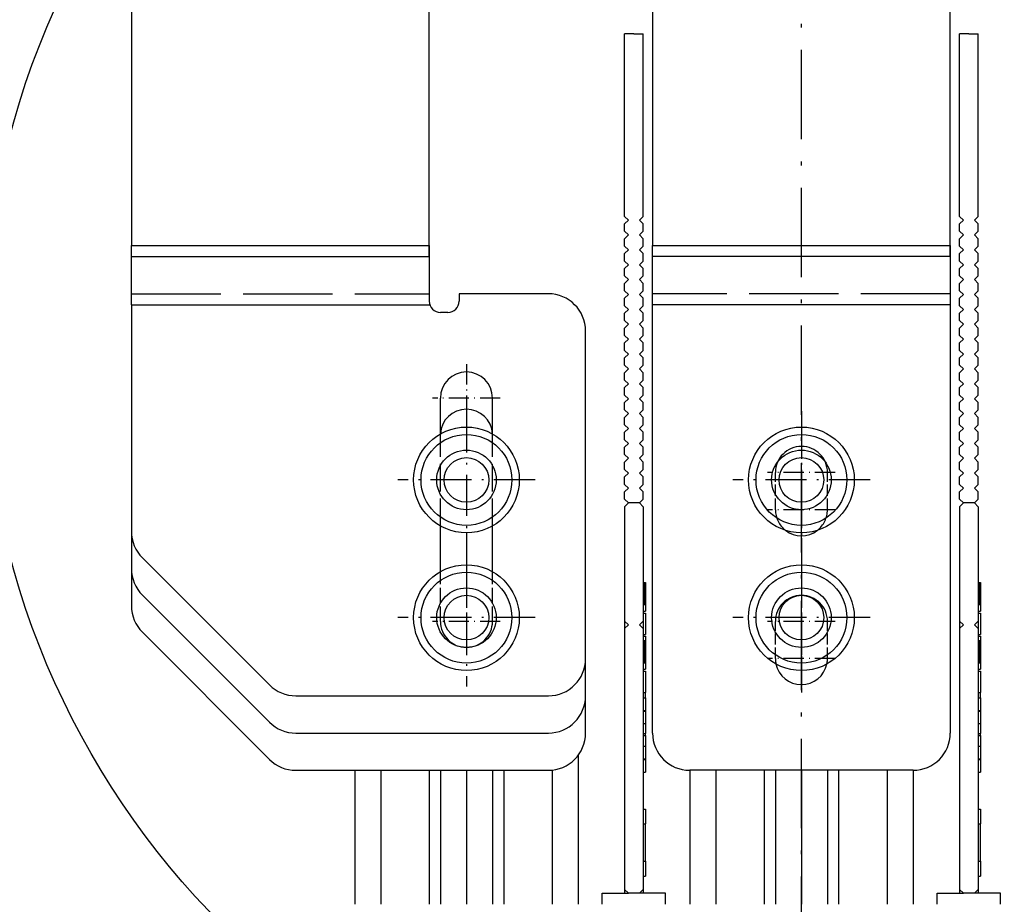
# Model space of a CAD drawing. Extents: x -911 to 783, y -1013 to 733.
# Drawn here: x -257 to -124, y 43 to 162 of the extents above; entities that cross this region are included whole.
import ezdxf
from ezdxf.enums import TextEntityAlignment as Align

# ---------------------------------------------------------------- set-up
doc = ezdxf.new("R2010")
doc.units = 0
doc.linetypes.add('DASHDOT', pattern=[18.5, 12, -3, 0.5, -3])
doc.linetypes.add('DASHED', pattern=[15, 12, -3])
doc.layers.get('0').update_dxf_attribs({"linetype": 'CONTINUOUS'})
doc.styles.get("Standard").update_dxf_attribs({"font": 'isocp.shx'})
doc.dimstyles.get("Standard").update_dxf_attribs({"dimtxt": 2.5, "dimasz": 2.5, "dimexe": 1.25, "dimexo": 0.625, "dimtad": 1, "dimcen": 2.5, "dimazin": 3, "dimtfac": 1, "dimtmove": 0, "dimatfit": 3})

# ---------------------------------------------------------------- blocks, each defined once
blk = doc.blocks.new('*D68')
at = {"color": 7}
for p, q in [((-125.328554, 185.279938), (-403.317792, 185.279938)), ((-401.317792, 30.779938), (-401.317792, 185.279938))]:
    blk.add_line(p, q, dxfattribs=at)
at = {"color": 7, "ltscale": 0.07407}
blk.add_line((-400.354993, 30.779938), (-403.317792, 30.779938), dxfattribs=at)
at = {"color": 7}
for points in [[(-400.800153, 183.348084), (-401.317792, 185.279938), (-401.835432, 183.348084)], [(-401.835432, 32.711789), (-401.317792, 30.779938), (-400.800153, 32.711789)]]:
    blk.add_lwpolyline(points, dxfattribs=at)
blk.add_text('154.5', height=2.5, rotation=90.000003, dxfattribs=at).set_placement((-403.317792, 101.608467), (-403.317792, 114.451409), align=Align.FIT)
blk = doc.blocks.new('BLOCK516')
at = {"color": 7}
blk.add_circle((0, 100), 110, dxfattribs=at)
blk = doc.blocks.new('BLOCK578')
at = {"color": 7, "linetype": 'DASHDOT', "ltscale": 0.2275}
for p, q in [((-45, 97.550003), (-45, 88.449997)), ((-40.450001, 93), (-49.549999, 93))]:
    blk.add_line(p, q, dxfattribs=at)
blk = doc.blocks.new('BLOCK580')
at = {"color": 7, "linetype": 'DASHDOT', "ltscale": 0.2275}
for p, q in [((0, 67.550003), (0, 58.450001)), ((4.55, 63), (-4.55, 63))]:
    blk.add_line(p, q, dxfattribs=at)
blk = doc.blocks.new('BLOCK642')
at = {"color": 7, "linetype": 'DASHDOT', "ltscale": 0.2275}
for p, q in [((-45, 67.550003), (-45, 58.450001)), ((-40.450001, 63), (-49.549999, 63))]:
    blk.add_line(p, q, dxfattribs=at)
blk = doc.blocks.new('BLOCK644')
at = {"color": 7, "linetype": 'DASHDOT', "ltscale": 0.2275}
for p, q in [((0, 62.549999), (0, 53.450001)), ((4.55, 58), (-4.55, 58))]:
    blk.add_line(p, q, dxfattribs=at)
blk = doc.blocks.new('BLOCK645')
at = {"color": 7, "linetype": 'DASHDOT', "ltscale": 0.2275}
for p, q in [((0, 82.550003), (0, 73.449997)), ((4.55, 78), (-4.55, 78))]:
    blk.add_line(p, q, dxfattribs=at)
blk = doc.blocks.new('BLOCK646')
at = {"color": 7, "linetype": 'DASHDOT', "ltscale": 0.2275}
for p, q in [((0, 87.550003), (0, 78.449997)), ((4.55, 83), (-4.55, 83))]:
    blk.add_line(p, q, dxfattribs=at)
blk = doc.blocks.new('BLOCK656')
at = {"color": 7, "linetype": 'DASHDOT', "ltscale": 0.4615}
for p, q in [((-45, 91.230263), (-45, 72.770264)), ((-35.77, 82.000259), (-54.23, 82.000259))]:
    blk.add_line(p, q, dxfattribs=at)
blk = doc.blocks.new('BLOCK657')
at = {"color": 7, "linetype": 'DASHDOT', "ltscale": 0.4615}
for p, q in [((0, 91.230263), (0, 72.770264)), ((9.23, 82.000259), (-9.23, 82.000259))]:
    blk.add_line(p, q, dxfattribs=at)
blk = doc.blocks.new('BLOCK660')
at = {"color": 7, "linetype": 'DASHDOT', "ltscale": 0.4615}
for p, q in [((0, 72.730263), (0, 54.27026)), ((9.23, 63.500259), (-9.23, 63.500259))]:
    blk.add_line(p, q, dxfattribs=at)
blk = doc.blocks.new('BLOCK661')
at = {"color": 7, "linetype": 'DASHDOT', "ltscale": 0.4615}
for p, q in [((-45, 72.730263), (-45, 54.27026)), ((-35.77, 63.500259), (-54.23, 63.500259))]:
    blk.add_line(p, q, dxfattribs=at)
blk = doc.blocks.new('BLOCK664')
at = {"color": 7}
for p, q in [((-90, 151.5), (-90, 113.5)), ((-50, 112), (-50, 151.5)), ((-50, 113.5), (-50, 151.5)), ((-20, 151.5), (-20, 113.5)), ((20, 113.5), (20, 151.5)), ((20, 112), (20, 151.5)), ((-23.75, 117.4), (-23.75, 141.9)), ((-21.25, 117.4), (-21.25, 141.9)), ((21.25, 117.4), (21.25, 141.9)), ((23.75, 117.4), (23.75, 141.9)), ((-90, 113.5), (-50, 113.5)), ((-20, 113.5), (20, 113.5)), ((-90, 112), (-50, 112)), ((20, 112), (-20, 112)), ((-90, 105.5), (-90, 75.07)), ((-90, 105.5), (-49.91, 105.5)), ((-20, 48), (-20, 105.5)), ((20, 105.5), (-20, 105.5)), ((20, 105.5), (20, 48)), ((-29, 58), (-29, 102)), ((20, 100.5), (20, 48)), ((-29, 53), (-29, 97)), ((-71.46, 54.46), (-88.54, 71.54)), ((-71.46, 49.46), (-88.54, 66.54)), ((-71.46, 44.46), (-88.54, 61.54)), ((-23.75, 62.03), (-23.75, 27.01)), ((-21.25, 62.03), (-21.25, 27.01)), ((21.25, 62.03), (21.25, 27.01)), ((23.75, 62.03), (23.75, 27.01)), ((-67.93, 53), (-34, 53)), ((-67.93, 48), (-34, 48)), ((-67.93, 43), (-34, 43)), ((15, 43), (-15, 43)), ((15, 43), (-15, 43))]:
    blk.add_line(p, q, dxfattribs=at)
at = {"color": 7, "ltscale": 0.03125}
for p, q in [((-22.5, 141.9), (-23.75, 141.9)), ((-22.5, 141.9), (-21.25, 141.9)), ((22.5, 141.9), (21.25, 141.9)), ((22.5, 141.9), (23.75, 141.9))]:
    blk.add_line(p, q, dxfattribs=at)
at = {"color": 7, "ltscale": 0.017678}
for p, q in [((-23.25, 116.9), (-23.75, 117.4)), ((-23.25, 116.9), (-23.75, 116.4)), ((-21.75, 116.9), (-21.25, 117.4)), ((-21.75, 116.9), (-21.25, 116.4)), ((21.75, 116.9), (21.25, 117.4)), ((21.75, 116.9), (21.25, 116.4)), ((23.25, 116.9), (23.75, 117.4)), ((23.25, 116.9), (23.75, 116.4)), ((-23.25, 114.9), (-23.75, 115.4)), ((-21.75, 114.9), (-21.25, 115.4)), ((21.75, 114.9), (21.25, 115.4)), ((23.25, 114.9), (23.75, 115.4)), ((-23.25, 114.9), (-23.75, 114.4)), ((-21.75, 114.9), (-21.25, 114.4)), ((21.75, 114.9), (21.25, 114.4)), ((23.25, 114.9), (23.75, 114.4)), ((-23.25, 112.9), (-23.75, 113.4)), ((-23.25, 112.9), (-23.75, 112.4)), ((-21.75, 112.9), (-21.25, 113.4)), ((-21.75, 112.9), (-21.25, 112.4)), ((21.75, 112.9), (21.25, 113.4)), ((21.75, 112.9), (21.25, 112.4)), ((23.25, 112.9), (23.75, 113.4)), ((23.25, 112.9), (23.75, 112.4)), ((-23.25, 110.9), (-23.75, 111.4)), ((-21.75, 110.9), (-21.25, 111.4)), ((21.75, 110.9), (21.25, 111.4)), ((23.25, 110.9), (23.75, 111.4)), ((-23.25, 110.9), (-23.75, 110.4)), ((-21.75, 110.9), (-21.25, 110.4)), ((21.75, 110.9), (21.25, 110.4)), ((23.25, 110.9), (23.75, 110.4)), ((-23.25, 108.9), (-23.75, 109.4)), ((-23.25, 108.9), (-23.75, 108.4)), ((-21.75, 108.9), (-21.25, 109.4)), ((-21.75, 108.9), (-21.25, 108.4)), ((21.75, 108.9), (21.25, 109.4)), ((21.75, 108.9), (21.25, 108.4)), ((23.25, 108.9), (23.75, 109.4)), ((23.25, 108.9), (23.75, 108.4)), ((-23.25, 106.9), (-23.75, 107.4)), ((-21.75, 106.9), (-21.25, 107.4)), ((21.75, 106.9), (21.25, 107.4)), ((23.25, 106.9), (23.75, 107.4)), ((-23.25, 106.9), (-23.75, 106.4)), ((-21.75, 106.9), (-21.25, 106.4)), ((21.75, 106.9), (21.25, 106.4)), ((23.25, 106.9), (23.75, 106.4)), ((-23.25, 104.9), (-23.75, 105.4)), ((-23.25, 104.9), (-23.75, 104.4)), ((-21.75, 104.9), (-21.25, 105.4)), ((-21.75, 104.9), (-21.25, 104.4)), ((21.75, 104.9), (21.25, 105.4)), ((21.75, 104.9), (21.25, 104.4)), ((23.25, 104.9), (23.75, 105.4)), ((23.25, 104.9), (23.75, 104.4)), ((-23.25, 102.9), (-23.75, 103.4)), ((-21.75, 102.9), (-21.25, 103.4)), ((21.75, 102.9), (21.25, 103.4)), ((23.25, 102.9), (23.75, 103.4)), ((-23.25, 102.9), (-23.75, 102.4)), ((-21.75, 102.9), (-21.25, 102.4)), ((21.75, 102.9), (21.25, 102.4)), ((23.25, 102.9), (23.75, 102.4)), ((-23.25, 100.9), (-23.75, 101.4)), ((-23.25, 100.9), (-23.75, 100.4)), ((-21.75, 100.9), (-21.25, 101.4)), ((-21.75, 100.9), (-21.25, 100.4)), ((21.75, 100.9), (21.25, 101.4)), ((21.75, 100.9), (21.25, 100.4)), ((23.25, 100.9), (23.75, 101.4)), ((23.25, 100.9), (23.75, 100.4)), ((-23.25, 98.9), (-23.75, 99.4)), ((-21.75, 98.9), (-21.25, 99.4)), ((21.75, 98.9), (21.25, 99.4)), ((23.25, 98.9), (23.75, 99.4)), ((-23.25, 98.9), (-23.75, 98.4)), ((-21.75, 98.9), (-21.25, 98.4)), ((21.75, 98.9), (21.25, 98.4)), ((23.25, 98.9), (23.75, 98.4)), ((-23.25, 96.9), (-23.75, 97.4)), ((-23.25, 96.9), (-23.75, 96.4)), ((-21.75, 96.9), (-21.25, 97.4)), ((-21.75, 96.9), (-21.25, 96.4)), ((21.75, 96.9), (21.25, 97.4)), ((21.75, 96.9), (21.25, 96.4)), ((23.25, 96.9), (23.75, 97.4)), ((23.25, 96.9), (23.75, 96.4)), ((-23.25, 94.9), (-23.75, 95.4)), ((-21.75, 94.9), (-21.25, 95.4)), ((21.75, 94.9), (21.25, 95.4)), ((23.25, 94.9), (23.75, 95.4)), ((-23.25, 94.9), (-23.75, 94.4)), ((-21.75, 94.9), (-21.25, 94.4)), ((21.75, 94.9), (21.25, 94.4)), ((23.25, 94.9), (23.75, 94.4)), ((-23.25, 92.9), (-23.75, 93.4)), ((-23.25, 92.9), (-23.75, 92.4)), ((-21.75, 92.9), (-21.25, 93.4)), ((-21.75, 92.9), (-21.25, 92.4)), ((21.75, 92.9), (21.25, 93.4)), ((21.75, 92.9), (21.25, 92.4)), ((23.25, 92.9), (23.75, 93.4)), ((23.25, 92.9), (23.75, 92.4)), ((-23.25, 90.9), (-23.75, 91.4)), ((-21.75, 90.9), (-21.25, 91.4)), ((21.75, 90.9), (21.25, 91.4)), ((23.25, 90.9), (23.75, 91.4)), ((-23.25, 90.9), (-23.75, 90.4)), ((-21.75, 90.9), (-21.25, 90.4)), ((21.75, 90.9), (21.25, 90.4)), ((23.25, 90.9), (23.75, 90.4)), ((-23.25, 88.9), (-23.75, 89.4)), ((-23.25, 88.9), (-23.75, 88.4)), ((-21.75, 88.9), (-21.25, 89.4)), ((-21.75, 88.9), (-21.25, 88.4)), ((21.75, 88.9), (21.25, 89.4)), ((21.75, 88.9), (21.25, 88.4)), ((23.25, 88.9), (23.75, 89.4)), ((23.25, 88.9), (23.75, 88.4)), ((-23.25, 86.9), (-23.75, 87.4)), ((-21.75, 86.9), (-21.25, 87.4)), ((21.75, 86.9), (21.25, 87.4)), ((23.25, 86.9), (23.75, 87.4)), ((-23.25, 86.9), (-23.75, 86.4)), ((-21.75, 86.9), (-21.25, 86.4)), ((21.75, 86.9), (21.25, 86.4)), ((23.25, 86.9), (23.75, 86.4)), ((-23.25, 84.9), (-23.75, 85.4)), ((-23.25, 84.9), (-23.75, 84.4)), ((-21.75, 84.9), (-21.25, 85.4)), ((-21.75, 84.9), (-21.25, 84.4)), ((21.75, 84.9), (21.25, 85.4)), ((21.75, 84.9), (21.25, 84.4)), ((23.25, 84.9), (23.75, 85.4)), ((23.25, 84.9), (23.75, 84.4)), ((-23.25, 82.9), (-23.75, 83.4)), ((-21.75, 82.9), (-21.25, 83.4)), ((21.75, 82.9), (21.25, 83.4)), ((23.25, 82.9), (23.75, 83.4)), ((-23.25, 82.9), (-23.75, 82.4)), ((-21.75, 82.9), (-21.25, 82.4)), ((21.75, 82.9), (21.25, 82.4)), ((23.25, 82.9), (23.75, 82.4)), ((-23.25, 80.9), (-23.75, 81.4)), ((-23.25, 80.9), (-23.75, 80.4)), ((-21.75, 80.9), (-21.25, 81.4)), ((-21.75, 80.9), (-21.25, 80.4)), ((21.75, 80.9), (21.25, 81.4)), ((21.75, 80.9), (21.25, 80.4)), ((23.25, 80.9), (23.75, 81.4)), ((23.25, 80.9), (23.75, 80.4)), ((-23.25, 78.9), (-23.75, 79.4)), ((-21.75, 78.9), (-21.25, 79.4)), ((21.75, 78.9), (21.25, 79.4)), ((23.25, 78.9), (23.75, 79.4)), ((-23.25, 78.9), (-23.75, 78.4)), ((-21.75, 78.9), (-21.25, 78.4)), ((21.75, 78.9), (21.25, 78.4)), ((23.25, 78.9), (23.75, 78.4))]:
    blk.add_line(p, q, dxfattribs=at)
at = {"color": 7, "ltscale": 0.025}
for p, q in [((-23.75, 115.4), (-23.75, 116.4)), ((-21.25, 115.4), (-21.25, 116.4)), ((21.25, 115.4), (21.25, 116.4)), ((23.75, 115.4), (23.75, 116.4)), ((-23.75, 113.4), (-23.75, 114.4)), ((-21.25, 113.4), (-21.25, 114.4)), ((21.25, 113.4), (21.25, 114.4)), ((23.75, 113.4), (23.75, 114.4)), ((-23.75, 111.4), (-23.75, 112.4)), ((-21.25, 111.4), (-21.25, 112.4)), ((21.25, 111.4), (21.25, 112.4)), ((23.75, 111.4), (23.75, 112.4)), ((-23.75, 109.4), (-23.75, 110.4)), ((-21.25, 109.4), (-21.25, 110.4)), ((21.25, 109.4), (21.25, 110.4)), ((23.75, 109.4), (23.75, 110.4)), ((-23.75, 107.4), (-23.75, 108.4)), ((-21.25, 107.4), (-21.25, 108.4)), ((21.25, 107.4), (21.25, 108.4)), ((23.75, 107.4), (23.75, 108.4)), ((-46, 107), (-46, 106)), ((-23.75, 105.4), (-23.75, 106.4)), ((-21.25, 105.4), (-21.25, 106.4)), ((21.25, 105.4), (21.25, 106.4)), ((23.75, 105.4), (23.75, 106.4)), ((-47.5, 104.5), (-48.5, 104.5)), ((-23.75, 103.4), (-23.75, 104.4)), ((-21.25, 103.4), (-21.25, 104.4)), ((21.25, 103.4), (21.25, 104.4)), ((23.75, 103.4), (23.75, 104.4)), ((-23.75, 101.4), (-23.75, 102.4)), ((-21.25, 101.4), (-21.25, 102.4)), ((21.25, 101.4), (21.25, 102.4)), ((23.75, 101.4), (23.75, 102.4)), ((-23.75, 99.4), (-23.75, 100.4)), ((-21.25, 99.4), (-21.25, 100.4)), ((21.25, 99.4), (21.25, 100.4)), ((23.75, 99.4), (23.75, 100.4)), ((-23.75, 97.4), (-23.75, 98.4)), ((-21.25, 97.4), (-21.25, 98.4)), ((21.25, 97.4), (21.25, 98.4)), ((23.75, 97.4), (23.75, 98.4)), ((-23.75, 95.4), (-23.75, 96.4)), ((-21.25, 95.4), (-21.25, 96.4)), ((21.25, 95.4), (21.25, 96.4)), ((23.75, 95.4), (23.75, 96.4)), ((-23.75, 93.4), (-23.75, 94.4)), ((-21.25, 93.4), (-21.25, 94.4)), ((21.25, 93.4), (21.25, 94.4)), ((23.75, 93.4), (23.75, 94.4)), ((-23.75, 91.4), (-23.75, 92.4)), ((-21.25, 91.4), (-21.25, 92.4)), ((21.25, 91.4), (21.25, 92.4)), ((23.75, 91.4), (23.75, 92.4)), ((-23.75, 89.4), (-23.75, 90.4)), ((-21.25, 89.4), (-21.25, 90.4)), ((21.25, 89.4), (21.25, 90.4)), ((23.75, 89.4), (23.75, 90.4)), ((-23.75, 87.4), (-23.75, 88.4)), ((-21.25, 87.4), (-21.25, 88.4)), ((21.25, 87.4), (21.25, 88.4)), ((23.75, 87.4), (23.75, 88.4)), ((-23.75, 85.4), (-23.75, 86.4)), ((-21.25, 85.4), (-21.25, 86.4)), ((21.25, 85.4), (21.25, 86.4)), ((23.75, 85.4), (23.75, 86.4)), ((-23.75, 83.4), (-23.75, 84.4)), ((-21.25, 83.4), (-21.25, 84.4)), ((21.25, 83.4), (21.25, 84.4)), ((23.75, 83.4), (23.75, 84.4)), ((-23.75, 81.4), (-23.75, 82.4)), ((-21.25, 81.4), (-21.25, 82.4)), ((21.25, 81.4), (21.25, 82.4)), ((23.75, 81.4), (23.75, 82.4)), ((-23.75, 79.4), (-23.75, 80.4)), ((-21.25, 79.4), (-21.25, 80.4)), ((21.25, 79.4), (21.25, 80.4)), ((23.75, 79.4), (23.75, 80.4))]:
    blk.add_line(p, q, dxfattribs=at)
at = {"color": 7, "linetype": 'DASHED'}
for p, q in [((-90, 113.5), (-50, 113.5)), ((-20, 113.5), (20, 113.5)), ((-90, 107), (-50, 107)), ((20, 107), (-20, 107)), ((-90, 105.5), (-49.91, 105.5)), ((20, 105.5), (-20, 105.5))]:
    blk.add_line(p, q, dxfattribs=at)
at = {"color": 7, "ltscale": 0.0375}
for p, q in [((-90, 112), (-90, 113.5)), ((-50, 113.5), (-50, 112)), ((-20, 112), (-20, 113.5)), ((20, 113.5), (20, 112)), ((-21.75, 78.9), (-23.25, 78.9)), ((23.25, 78.9), (21.75, 78.9)), ((-26.75, 25), (-26.75, 26.5)), ((-21.75, 26.5), (-23.25, 26.5)), ((-18.25, 25), (-18.25, 26.5)), ((18.25, 25), (18.25, 26.5)), ((23.25, 26.5), (21.75, 26.5)), ((26.75, 25), (26.75, 26.5))]:
    blk.add_line(p, q, dxfattribs=at)
at = {"color": 7, "ltscale": 0.1625}
for p, q in [((-90, 105.5), (-90, 112)), ((-20, 105.5), (-20, 112)), ((20, 112), (20, 105.5)), ((20, 107), (20, 100.5))]:
    blk.add_line(p, q, dxfattribs=at)
at = {"color": 7, "ltscale": 0.15}
blk.add_line((-50, 112), (-50, 106), dxfattribs=at)
at = {"color": 7, "ltscale": 0.025023}
blk.add_line((-50, 107), (-50, 106), dxfattribs=at)
at = {"color": 7, "ltscale": 0.3}
blk.add_line((-34, 107), (-46, 107), dxfattribs=at)
at = {"color": 7, "ltscale": 0.120559}
for p, q in [((-48.5, 88.18), (-48.5, 93)), ((-41.5, 88.18), (-41.5, 93))]:
    blk.add_line(p, q, dxfattribs=at)
at = {"color": 7, "linetype": 'DASHED', "ltscale": 0.308869}
for p, q in [((-48.5, 75.82), (-48.5, 88.18)), ((-41.5, 75.82), (-41.5, 88.18))]:
    blk.add_line(p, q, dxfattribs=at)
at = {"color": 7, "linetype": 'DASHED', "ltscale": 0.125}
for p, q in [((-3.5, 78), (-3.5, 83)), ((3.5, 78), (3.5, 83)), ((-3.5, 58), (-3.5, 63)), ((3.5, 58), (3.5, 63))]:
    blk.add_line(p, q, dxfattribs=at)
at = {"color": 7, "ltscale": 0.383772}
for p, q in [((-23.75, 78.4), (-23.75, 63.05)), ((-21.25, 78.4), (-21.25, 63.05)), ((21.25, 78.4), (21.25, 63.05)), ((23.75, 78.4), (23.75, 63.05))]:
    blk.add_line(p, q, dxfattribs=at)
at = {"color": 7, "ltscale": 0.153631}
for p, q in [((-48.5, 69.68), (-48.5, 75.82)), ((-48.5, 69.68), (-48.5, 75.82)), ((-41.5, 69.68), (-41.5, 75.82))]:
    blk.add_line(p, q, dxfattribs=at)
at = {"color": 7, "ltscale": 0.124852}
for p, q in [((-90, 75.07), (-90, 70.07)), ((-90, 70.07), (-90, 65.07))]:
    blk.add_line(p, q, dxfattribs=at)
at = {"color": 7, "ltscale": 0.1075}
blk.add_line((-45, 74.9), (-45, 70.6), dxfattribs=at)
at = {"color": 7, "ltscale": 0.01}
blk.add_line((0, 74.9), (0, 74.5), dxfattribs=at)
at = {"color": 7, "linetype": 'DASHED', "ltscale": 0.166941}
for p, q in [((-48.5, 63), (-48.5, 69.68)), ((-41.5, 63), (-41.5, 69.68))]:
    blk.add_line(p, q, dxfattribs=at)
at = {"color": 7, "ltscale": 0.0075}
for p, q in [((-21.25, 68.22), (-20.95, 68.22)), ((-21.25, 68.22), (-20.95, 68.22)), ((-21.25, 68.21), (-20.95, 68.21)), ((-21.25, 68.2), (-20.95, 68.2)), ((-21.25, 68.18), (-20.95, 68.18)), ((-21.25, 68.16), (-20.95, 68.16)), ((-21.25, 68.14), (-20.95, 68.14)), ((-21.25, 68.11), (-20.95, 68.11)), ((-21.25, 68.07), (-20.95, 68.07)), ((-21.25, 68.03), (-20.95, 68.03)), ((-21.25, 67.99), (-20.95, 67.99)), ((-21.25, 67.94), (-20.95, 67.94)), ((-21.25, 67.89), (-20.95, 67.89)), ((-21.25, 67.83), (-20.95, 67.83)), ((-21.25, 67.76), (-20.95, 67.76)), ((-21.25, 67.7), (-20.95, 67.7)), ((-21.25, 67.62), (-20.95, 67.62)), ((-21.25, 67.55), (-20.95, 67.55)), ((-21.25, 67.47), (-20.95, 67.47)), ((-21.25, 67.46), (-20.95, 67.46)), ((23.75, 68.22), (24.05, 68.22)), ((23.75, 68.22), (24.05, 68.22)), ((23.75, 68.21), (24.05, 68.21)), ((23.75, 68.2), (24.05, 68.2)), ((23.75, 68.18), (24.05, 68.18)), ((23.75, 68.16), (24.05, 68.16)), ((23.75, 68.14), (24.05, 68.14)), ((23.75, 68.11), (24.05, 68.11)), ((23.75, 68.07), (24.05, 68.07)), ((23.75, 68.03), (24.05, 68.03)), ((23.75, 67.99), (24.05, 67.99)), ((23.75, 67.94), (24.05, 67.94)), ((23.75, 67.89), (24.05, 67.89)), ((23.75, 67.83), (24.05, 67.83)), ((23.75, 67.76), (24.05, 67.76)), ((23.75, 67.7), (24.05, 67.7)), ((23.75, 67.62), (24.05, 67.62)), ((23.75, 67.55), (24.05, 67.55)), ((23.75, 67.47), (24.05, 67.47)), ((23.75, 67.46), (24.05, 67.46)), ((-21.25, 67.45), (-20.95, 67.45)), ((-21.25, 67.44), (-20.95, 67.44)), ((-21.25, 67.42), (-20.95, 67.42)), ((-21.25, 67.39), (-20.95, 67.39)), ((-21.25, 67.35), (-20.95, 67.35)), ((-21.25, 67.31), (-20.95, 67.31)), ((-21.25, 67.26), (-20.95, 67.26)), ((-21.25, 67.2), (-20.95, 67.2)), ((-21.25, 67.14), (-20.95, 67.14)), ((-21.25, 67.07), (-20.95, 67.07)), ((-21.25, 66.99), (-20.95, 66.99)), ((-21.25, 66.91), (-20.95, 66.91)), ((-21.25, 66.82), (-20.95, 66.82)), ((-21.25, 66.73), (-20.95, 66.73)), ((-21.25, 66.63), (-20.95, 66.63)), ((-21.25, 66.53), (-20.95, 66.53)), ((-21.25, 66.43), (-20.95, 66.43)), ((-21.25, 66.33), (-20.95, 66.33)), ((-21.25, 66.22), (-20.95, 66.22)), ((23.75, 67.45), (24.05, 67.45)), ((23.75, 67.44), (24.05, 67.44)), ((23.75, 67.42), (24.05, 67.42)), ((23.75, 67.39), (24.05, 67.39)), ((23.75, 67.35), (24.05, 67.35)), ((23.75, 67.31), (24.05, 67.31)), ((23.75, 67.26), (24.05, 67.26)), ((23.75, 67.2), (24.05, 67.2)), ((23.75, 67.14), (24.05, 67.14)), ((23.75, 67.07), (24.05, 67.07)), ((23.75, 66.99), (24.05, 66.99)), ((23.75, 66.91), (24.05, 66.91)), ((23.75, 66.82), (24.05, 66.82)), ((23.75, 66.73), (24.05, 66.73)), ((23.75, 66.63), (24.05, 66.63)), ((23.75, 66.53), (24.05, 66.53)), ((23.75, 66.43), (24.05, 66.43)), ((23.75, 66.33), (24.05, 66.33)), ((23.75, 66.22), (24.05, 66.22)), ((-21.25, 66.11), (-20.95, 66.11)), ((-21.25, 66), (-20.95, 66)), ((-21.25, 65.88), (-20.95, 65.88)), ((-21.25, 65.76), (-20.95, 65.76)), ((-21.25, 65.64), (-20.95, 65.64)), ((-21.25, 65.52), (-20.95, 65.52)), ((-21.25, 65.39), (-20.95, 65.39)), ((-21.25, 65.26), (-20.95, 65.26)), ((23.75, 66.11), (24.05, 66.11)), ((23.75, 66), (24.05, 66)), ((23.75, 65.88), (24.05, 65.88)), ((23.75, 65.76), (24.05, 65.76)), ((23.75, 65.64), (24.05, 65.64)), ((23.75, 65.52), (24.05, 65.52)), ((23.75, 65.39), (24.05, 65.39)), ((23.75, 65.26), (24.05, 65.26)), ((-21.25, 64.39), (-20.95, 64.39)), ((-21.25, 64.11), (-20.95, 64.11)), ((23.75, 64.39), (24.05, 64.39)), ((23.75, 64.11), (24.05, 64.11)), ((-21.25, 61.24), (-20.95, 61.24)), ((-21.25, 61.03), (-20.95, 61.03)), ((23.75, 61.24), (24.05, 61.24)), ((23.75, 61.03), (24.05, 61.03)), ((-21.25, 60.41), (-20.95, 60.41)), ((-21.25, 60.41), (-20.95, 60.41)), ((-21.25, 60.4), (-20.95, 60.4)), ((-21.25, 60.39), (-20.95, 60.39)), ((-21.25, 60.38), (-20.95, 60.38)), ((-21.25, 60.35), (-20.95, 60.35)), ((-21.25, 60.33), (-20.95, 60.33)), ((-21.25, 60.3), (-20.95, 60.3)), ((-21.25, 60.26), (-20.95, 60.26)), ((-21.25, 60.22), (-20.95, 60.22)), ((-21.25, 60.18), (-20.95, 60.18)), ((-21.25, 60.13), (-20.95, 60.13)), ((-21.25, 60.08), (-20.95, 60.08)), ((-21.25, 60.02), (-20.95, 60.02)), ((-21.25, 59.96), (-20.95, 59.96)), ((-21.25, 59.89), (-20.95, 59.89)), ((-21.25, 59.82), (-20.95, 59.82)), ((-21.25, 59.74), (-20.95, 59.74)), ((-21.25, 59.66), (-20.95, 59.66)), ((-21.25, 59.66), (-20.95, 59.66)), ((-21.25, 59.65), (-20.95, 59.65)), ((-21.25, 59.63), (-20.95, 59.63)), ((-21.25, 59.61), (-20.95, 59.61)), ((-21.25, 59.58), (-20.95, 59.58)), ((-21.25, 59.54), (-20.95, 59.54)), ((23.75, 60.41), (24.05, 60.41)), ((23.75, 60.41), (24.05, 60.41)), ((23.75, 60.4), (24.05, 60.4)), ((23.75, 60.39), (24.05, 60.39)), ((23.75, 60.38), (24.05, 60.38)), ((23.75, 60.35), (24.05, 60.35)), ((23.75, 60.33), (24.05, 60.33)), ((23.75, 60.3), (24.05, 60.3)), ((23.75, 60.26), (24.05, 60.26)), ((23.75, 60.22), (24.05, 60.22)), ((23.75, 60.18), (24.05, 60.18)), ((23.75, 60.13), (24.05, 60.13)), ((23.75, 60.08), (24.05, 60.08)), ((23.75, 60.02), (24.05, 60.02)), ((23.75, 59.96), (24.05, 59.96)), ((23.75, 59.89), (24.05, 59.89)), ((23.75, 59.82), (24.05, 59.82)), ((23.75, 59.74), (24.05, 59.74)), ((23.75, 59.66), (24.05, 59.66)), ((23.75, 59.66), (24.05, 59.66)), ((23.75, 59.65), (24.05, 59.65)), ((23.75, 59.63), (24.05, 59.63)), ((23.75, 59.61), (24.05, 59.61)), ((23.75, 59.58), (24.05, 59.58)), ((23.75, 59.54), (24.05, 59.54)), ((-21.25, 59.5), (-20.95, 59.5)), ((-21.25, 59.45), (-20.95, 59.45)), ((-21.25, 59.39), (-20.95, 59.39)), ((-21.25, 59.33), (-20.95, 59.33)), ((-21.25, 59.26), (-20.95, 59.26)), ((-21.25, 59.18), (-20.95, 59.18)), ((-21.25, 59.1), (-20.95, 59.1)), ((-21.25, 59.01), (-20.95, 59.01)), ((-21.25, 58.92), (-20.95, 58.92)), ((-21.25, 58.82), (-20.95, 58.82)), ((-21.25, 58.72), (-20.95, 58.72)), ((-21.25, 58.62), (-20.95, 58.62)), ((-21.25, 58.52), (-20.95, 58.52)), ((-21.25, 58.41), (-20.95, 58.41)), ((-21.25, 58.3), (-20.95, 58.3)), ((23.75, 59.5), (24.05, 59.5)), ((23.75, 59.45), (24.05, 59.45)), ((23.75, 59.39), (24.05, 59.39)), ((23.75, 59.33), (24.05, 59.33)), ((23.75, 59.26), (24.05, 59.26)), ((23.75, 59.18), (24.05, 59.18)), ((23.75, 59.1), (24.05, 59.1)), ((23.75, 59.01), (24.05, 59.01)), ((23.75, 58.92), (24.05, 58.92)), ((23.75, 58.82), (24.05, 58.82)), ((23.75, 58.72), (24.05, 58.72)), ((23.75, 58.62), (24.05, 58.62)), ((23.75, 58.52), (24.05, 58.52)), ((23.75, 58.41), (24.05, 58.41)), ((23.75, 58.3), (24.05, 58.3)), ((-21.25, 58.19), (-20.95, 58.19)), ((-21.25, 58.07), (-20.95, 58.07)), ((-21.25, 57.95), (-20.95, 57.95)), ((-21.25, 57.83), (-20.95, 57.83)), ((-21.25, 57.71), (-20.95, 57.71)), ((-21.25, 57.58), (-20.95, 57.58)), ((-21.25, 57.45), (-20.95, 57.45)), ((23.75, 58.19), (24.05, 58.19)), ((23.75, 58.07), (24.05, 58.07)), ((23.75, 57.95), (24.05, 57.95)), ((23.75, 57.83), (24.05, 57.83)), ((23.75, 57.71), (24.05, 57.71)), ((23.75, 57.58), (24.05, 57.58)), ((23.75, 57.45), (24.05, 57.45)), ((-21.25, 56.58), (-20.95, 56.58)), ((-21.25, 56.3), (-20.95, 56.3)), ((23.75, 56.58), (24.05, 56.58)), ((23.75, 56.3), (24.05, 56.3)), ((-21.25, 53.43), (-20.95, 53.43)), ((23.75, 53.43), (24.05, 53.43)), ((-21.25, 52.71), (-20.95, 52.71)), ((23.75, 52.71), (24.05, 52.71)), ((-21.25, 51.04), (-20.95, 51.04)), ((-21.25, 50.93), (-20.95, 50.93)), ((23.75, 51.04), (24.05, 51.04)), ((23.75, 50.93), (24.05, 50.93)), ((-21.25, 49.29), (-20.95, 49.29)), ((23.75, 49.29), (24.05, 49.29)), ((-21.25, 47.95), (-20.95, 47.95)), ((-21.25, 47.67), (-20.95, 47.67)), ((23.75, 47.95), (24.05, 47.95)), ((23.75, 47.67), (24.05, 47.67)), ((-21.25, 46.26), (-20.95, 46.26)), ((23.75, 46.26), (24.05, 46.26)), ((-21.25, 44.52), (-20.95, 44.52)), ((-21.25, 44.47), (-20.95, 44.47)), ((23.75, 44.52), (24.05, 44.52)), ((23.75, 44.47), (24.05, 44.47)), ((-21.25, 42.74), (-20.95, 42.74)), ((23.75, 42.74), (24.05, 42.74)), ((-21.25, 37.79), (-20.95, 37.79)), ((23.75, 37.79), (24.05, 37.79)), ((-21.25, 35.79), (-20.95, 35.79)), ((23.75, 35.79), (24.05, 35.79)), ((-21.25, 30.79), (-20.95, 30.79)), ((23.75, 30.79), (24.05, 30.79)), ((-21.25, 28.79), (-20.95, 28.79)), ((23.75, 28.79), (24.05, 28.79))]:
    blk.add_line(p, q, dxfattribs=at)
at = {"color": 7, "ltscale": 0.000175}
for p, q in [((-20.95, 68.22), (-20.95, 68.21)), ((24.05, 68.22), (24.05, 68.21)), ((-20.95, 60.41), (-20.95, 60.4)), ((24.05, 60.41), (24.05, 60.4))]:
    blk.add_line(p, q, dxfattribs=at)
at = {"color": 7, "ltscale": 5.8e-05}
for p, q in [((-20.95, 68.22), (-20.95, 68.22)), ((24.05, 68.22), (24.05, 68.22)), ((-20.95, 60.41), (-20.95, 60.41)), ((24.05, 60.41), (24.05, 60.41))]:
    blk.add_line(p, q, dxfattribs=at)
at = {"color": 7, "ltscale": 0.000291}
for p, q in [((-20.95, 68.21), (-20.95, 68.2)), ((24.05, 68.21), (24.05, 68.2))]:
    blk.add_line(p, q, dxfattribs=at)
at = {"color": 7, "ltscale": 0.000408}
for p, q in [((-20.95, 68.2), (-20.95, 68.18)), ((24.05, 68.2), (24.05, 68.18)), ((-20.95, 60.39), (-20.95, 60.38)), ((24.05, 60.39), (24.05, 60.38))]:
    blk.add_line(p, q, dxfattribs=at)
at = {"color": 7, "ltscale": 0.000525}
for p, q in [((-20.95, 68.18), (-20.95, 68.16)), ((24.05, 68.18), (24.05, 68.16)), ((-20.95, 60.38), (-20.95, 60.35)), ((24.05, 60.38), (24.05, 60.35))]:
    blk.add_line(p, q, dxfattribs=at)
at = {"color": 7, "ltscale": 0.000642}
for p, q in [((-20.95, 68.16), (-20.95, 68.14)), ((24.05, 68.16), (24.05, 68.14))]:
    blk.add_line(p, q, dxfattribs=at)
at = {"color": 7, "ltscale": 0.000758}
for p, q in [((-20.95, 68.14), (-20.95, 68.11)), ((24.05, 68.14), (24.05, 68.11)), ((-20.95, 60.33), (-20.95, 60.3)), ((24.05, 60.33), (24.05, 60.3))]:
    blk.add_line(p, q, dxfattribs=at)
at = {"color": 7, "ltscale": 0.000875}
for p, q in [((-20.95, 68.11), (-20.95, 68.07)), ((24.05, 68.11), (24.05, 68.07)), ((-20.95, 60.3), (-20.95, 60.26)), ((24.05, 60.3), (24.05, 60.26))]:
    blk.add_line(p, q, dxfattribs=at)
at = {"color": 7, "ltscale": 0.000991}
for p, q in [((-20.95, 68.07), (-20.95, 68.03)), ((24.05, 68.07), (24.05, 68.03)), ((-20.95, 60.26), (-20.95, 60.22)), ((24.05, 60.26), (24.05, 60.22))]:
    blk.add_line(p, q, dxfattribs=at)
at = {"color": 7, "ltscale": 0.001108}
for p, q in [((-20.95, 68.03), (-20.95, 67.99)), ((24.05, 68.03), (24.05, 67.99)), ((-20.95, 60.22), (-20.95, 60.18)), ((24.05, 60.22), (24.05, 60.18))]:
    blk.add_line(p, q, dxfattribs=at)
at = {"color": 7, "ltscale": 0.001225}
for p, q in [((-20.95, 67.99), (-20.95, 67.94)), ((24.05, 67.99), (24.05, 67.94)), ((-20.95, 60.18), (-20.95, 60.13)), ((24.05, 60.18), (24.05, 60.13))]:
    blk.add_line(p, q, dxfattribs=at)
at = {"color": 7, "ltscale": 0.001341}
for p, q in [((-20.95, 67.94), (-20.95, 67.89)), ((24.05, 67.94), (24.05, 67.89)), ((-20.95, 60.13), (-20.95, 60.08)), ((24.05, 60.13), (24.05, 60.08))]:
    blk.add_line(p, q, dxfattribs=at)
at = {"color": 7, "ltscale": 0.001458}
for p, q in [((-20.95, 67.89), (-20.95, 67.83)), ((24.05, 67.89), (24.05, 67.83)), ((-20.95, 60.08), (-20.95, 60.02)), ((24.05, 60.08), (24.05, 60.02))]:
    blk.add_line(p, q, dxfattribs=at)
at = {"color": 7, "ltscale": 0.001575}
for p, q in [((-20.95, 67.83), (-20.95, 67.76)), ((24.05, 67.83), (24.05, 67.76)), ((-20.95, 60.02), (-20.95, 59.96)), ((24.05, 60.02), (24.05, 59.96))]:
    blk.add_line(p, q, dxfattribs=at)
at = {"color": 7, "ltscale": 0.001691}
for p, q in [((-20.95, 67.76), (-20.95, 67.7)), ((24.05, 67.76), (24.05, 67.7)), ((-20.95, 59.96), (-20.95, 59.89)), ((24.05, 59.96), (24.05, 59.89))]:
    blk.add_line(p, q, dxfattribs=at)
at = {"color": 7, "ltscale": 0.001808}
for p, q in [((-20.95, 67.7), (-20.95, 67.62)), ((24.05, 67.7), (24.05, 67.62)), ((-20.95, 59.89), (-20.95, 59.82)), ((24.05, 59.89), (24.05, 59.82))]:
    blk.add_line(p, q, dxfattribs=at)
at = {"color": 7, "ltscale": 0.001925}
for p, q in [((-20.95, 67.62), (-20.95, 67.55)), ((24.05, 67.62), (24.05, 67.55)), ((-20.95, 59.82), (-20.95, 59.74)), ((24.05, 59.82), (24.05, 59.74))]:
    blk.add_line(p, q, dxfattribs=at)
at = {"color": 7, "ltscale": 0.00198}
for p, q in [((-20.95, 67.55), (-20.95, 67.47)), ((24.05, 67.55), (24.05, 67.47)), ((-20.95, 59.74), (-20.95, 59.66)), ((24.05, 59.74), (24.05, 59.66))]:
    blk.add_line(p, q, dxfattribs=at)
at = {"color": 7, "ltscale": 8.2e-05}
for p, q in [((-20.95, 67.47), (-20.95, 67.46)), ((24.05, 67.47), (24.05, 67.46)), ((-20.95, 59.66), (-20.95, 59.66)), ((24.05, 59.66), (24.05, 59.66))]:
    blk.add_line(p, q, dxfattribs=at)
at = {"color": 7, "ltscale": 0.000247}
for p, q in [((-20.95, 67.46), (-20.95, 67.45)), ((24.05, 67.46), (24.05, 67.45)), ((-20.95, 59.66), (-20.95, 59.65)), ((24.05, 59.66), (24.05, 59.65))]:
    blk.add_line(p, q, dxfattribs=at)
at = {"color": 7, "ltscale": 0.000412}
for p, q in [((-20.95, 67.45), (-20.95, 67.44)), ((24.05, 67.45), (24.05, 67.44)), ((-20.95, 59.65), (-20.95, 59.63)), ((24.05, 59.65), (24.05, 59.63))]:
    blk.add_line(p, q, dxfattribs=at)
at = {"color": 7, "ltscale": 0.000577}
for p, q in [((-20.95, 67.44), (-20.95, 67.42)), ((24.05, 67.44), (24.05, 67.42)), ((-20.95, 59.63), (-20.95, 59.61)), ((24.05, 59.63), (24.05, 59.61))]:
    blk.add_line(p, q, dxfattribs=at)
at = {"color": 7, "ltscale": 0.000742}
for p, q in [((-20.95, 67.42), (-20.95, 67.39)), ((24.05, 67.42), (24.05, 67.39)), ((-20.95, 59.61), (-20.95, 59.58)), ((24.05, 59.61), (24.05, 59.58))]:
    blk.add_line(p, q, dxfattribs=at)
at = {"color": 7, "ltscale": 0.000907}
for p, q in [((-20.95, 67.39), (-20.95, 67.35)), ((24.05, 67.39), (24.05, 67.35)), ((-20.95, 59.58), (-20.95, 59.54)), ((24.05, 59.58), (24.05, 59.54))]:
    blk.add_line(p, q, dxfattribs=at)
at = {"color": 7, "ltscale": 0.001072}
for p, q in [((-20.95, 67.35), (-20.95, 67.31)), ((24.05, 67.35), (24.05, 67.31)), ((-20.95, 59.54), (-20.95, 59.5)), ((24.05, 59.54), (24.05, 59.5))]:
    blk.add_line(p, q, dxfattribs=at)
at = {"color": 7, "ltscale": 0.001237}
for p, q in [((-20.95, 67.31), (-20.95, 67.26)), ((24.05, 67.31), (24.05, 67.26)), ((-20.95, 59.5), (-20.95, 59.45)), ((24.05, 59.5), (24.05, 59.45))]:
    blk.add_line(p, q, dxfattribs=at)
at = {"color": 7, "ltscale": 0.001402}
for p, q in [((-20.95, 67.26), (-20.95, 67.2)), ((24.05, 67.26), (24.05, 67.2)), ((-20.95, 59.45), (-20.95, 59.39)), ((24.05, 59.45), (24.05, 59.39))]:
    blk.add_line(p, q, dxfattribs=at)
at = {"color": 7, "ltscale": 0.001567}
for p, q in [((-20.95, 67.2), (-20.95, 67.14)), ((24.05, 67.2), (24.05, 67.14)), ((-20.95, 59.39), (-20.95, 59.33)), ((24.05, 59.39), (24.05, 59.33))]:
    blk.add_line(p, q, dxfattribs=at)
at = {"color": 7, "ltscale": 0.001731}
for p, q in [((-20.95, 67.14), (-20.95, 67.07)), ((24.05, 67.14), (24.05, 67.07)), ((-20.95, 59.33), (-20.95, 59.26)), ((24.05, 59.33), (24.05, 59.26))]:
    blk.add_line(p, q, dxfattribs=at)
at = {"color": 7, "ltscale": 0.001896}
for p, q in [((-20.95, 67.07), (-20.95, 66.99)), ((24.05, 67.07), (24.05, 66.99)), ((-20.95, 59.26), (-20.95, 59.18)), ((24.05, 59.26), (24.05, 59.18))]:
    blk.add_line(p, q, dxfattribs=at)
at = {"color": 7, "ltscale": 0.002061}
for p, q in [((-20.95, 66.99), (-20.95, 66.91)), ((24.05, 66.99), (24.05, 66.91)), ((-20.95, 59.18), (-20.95, 59.1)), ((24.05, 59.18), (24.05, 59.1))]:
    blk.add_line(p, q, dxfattribs=at)
at = {"color": 7, "ltscale": 0.002226}
for p, q in [((-20.95, 66.91), (-20.95, 66.82)), ((24.05, 66.91), (24.05, 66.82)), ((-20.95, 59.1), (-20.95, 59.01)), ((24.05, 59.1), (24.05, 59.01))]:
    blk.add_line(p, q, dxfattribs=at)
at = {"color": 7, "ltscale": 0.002343}
for p, q in [((-20.95, 66.82), (-20.95, 66.73)), ((24.05, 66.82), (24.05, 66.73)), ((-20.95, 59.01), (-20.95, 58.92)), ((24.05, 59.01), (24.05, 58.92))]:
    blk.add_line(p, q, dxfattribs=at)
at = {"color": 7, "ltscale": 0.002411}
for p, q in [((-20.95, 66.73), (-20.95, 66.63)), ((24.05, 66.73), (24.05, 66.63)), ((-20.95, 58.92), (-20.95, 58.82)), ((24.05, 58.92), (24.05, 58.82))]:
    blk.add_line(p, q, dxfattribs=at)
at = {"color": 7, "ltscale": 0.002479}
for p, q in [((-20.95, 66.63), (-20.95, 66.53)), ((24.05, 66.63), (24.05, 66.53)), ((-20.95, 58.82), (-20.95, 58.72)), ((24.05, 58.82), (24.05, 58.72))]:
    blk.add_line(p, q, dxfattribs=at)
at = {"color": 7, "ltscale": 0.002547}
for p, q in [((-20.95, 66.53), (-20.95, 66.43)), ((24.05, 66.53), (24.05, 66.43)), ((-20.95, 58.72), (-20.95, 58.62)), ((24.05, 58.72), (24.05, 58.62))]:
    blk.add_line(p, q, dxfattribs=at)
at = {"color": 7, "ltscale": 0.002616}
for p, q in [((-20.95, 66.43), (-20.95, 66.33)), ((24.05, 66.43), (24.05, 66.33)), ((-20.95, 58.62), (-20.95, 58.52)), ((24.05, 58.62), (24.05, 58.52))]:
    blk.add_line(p, q, dxfattribs=at)
at = {"color": 7, "ltscale": 0.002684}
for p, q in [((-20.95, 66.33), (-20.95, 66.22)), ((24.05, 66.33), (24.05, 66.22)), ((-20.95, 58.52), (-20.95, 58.41)), ((24.05, 58.52), (24.05, 58.41))]:
    blk.add_line(p, q, dxfattribs=at)
at = {"color": 7, "ltscale": 0.002752}
for p, q in [((-20.95, 66.22), (-20.95, 66.11)), ((24.05, 66.22), (24.05, 66.11)), ((-20.95, 58.41), (-20.95, 58.3)), ((24.05, 58.41), (24.05, 58.3))]:
    blk.add_line(p, q, dxfattribs=at)
at = {"color": 7, "ltscale": 0.002821}
for p, q in [((-20.95, 66.11), (-20.95, 66)), ((24.05, 66.11), (24.05, 66))]:
    blk.add_line(p, q, dxfattribs=at)
at = {"color": 7, "ltscale": 0.002889}
for p, q in [((-20.95, 66), (-20.95, 65.88)), ((24.05, 66), (24.05, 65.88)), ((-20.95, 58.19), (-20.95, 58.07)), ((24.05, 58.19), (24.05, 58.07))]:
    blk.add_line(p, q, dxfattribs=at)
at = {"color": 7, "ltscale": 0.002957}
for p, q in [((-20.95, 65.88), (-20.95, 65.76)), ((24.05, 65.88), (24.05, 65.76)), ((-20.95, 58.07), (-20.95, 57.95)), ((24.05, 58.07), (24.05, 57.95))]:
    blk.add_line(p, q, dxfattribs=at)
at = {"color": 7, "ltscale": 0.003025}
for p, q in [((-20.95, 65.76), (-20.95, 65.64)), ((24.05, 65.76), (24.05, 65.64)), ((-20.95, 57.95), (-20.95, 57.83)), ((24.05, 57.95), (24.05, 57.83))]:
    blk.add_line(p, q, dxfattribs=at)
at = {"color": 7, "ltscale": 0.003094}
for p, q in [((-20.95, 65.64), (-20.95, 65.52)), ((24.05, 65.64), (24.05, 65.52)), ((-20.95, 57.83), (-20.95, 57.71)), ((24.05, 57.83), (24.05, 57.71))]:
    blk.add_line(p, q, dxfattribs=at)
at = {"color": 7, "ltscale": 0.003162}
for p, q in [((-20.95, 65.52), (-20.95, 65.39)), ((24.05, 65.52), (24.05, 65.39)), ((-20.95, 57.71), (-20.95, 57.58)), ((24.05, 57.71), (24.05, 57.58))]:
    blk.add_line(p, q, dxfattribs=at)
at = {"color": 7, "ltscale": 0.00323}
for p, q in [((-20.95, 65.39), (-20.95, 65.26)), ((24.05, 65.39), (24.05, 65.26)), ((-20.95, 57.58), (-20.95, 57.45)), ((24.05, 57.58), (24.05, 57.45))]:
    blk.add_line(p, q, dxfattribs=at)
at = {"color": 7, "ltscale": 0.021886}
for p, q in [((-20.95, 65.26), (-20.95, 64.39)), ((24.05, 65.26), (24.05, 64.39)), ((-20.95, 57.45), (-20.95, 56.58)), ((24.05, 57.45), (24.05, 56.58))]:
    blk.add_line(p, q, dxfattribs=at)
at = {"color": 7, "ltscale": 0.071918}
for p, q in [((-20.95, 64.11), (-20.95, 61.24)), ((24.05, 64.11), (24.05, 61.24)), ((-20.95, 56.3), (-20.95, 53.43)), ((24.05, 56.3), (24.05, 53.43))]:
    blk.add_line(p, q, dxfattribs=at)
at = {"color": 7, "ltscale": 0.017879}
for p, q in [((-23.75, 63.05), (-23.25, 62.54)), ((-23.75, 62.03), (-23.25, 62.54)), ((-21.25, 63.05), (-21.75, 62.54)), ((-21.25, 62.03), (-21.75, 62.54)), ((21.25, 63.05), (21.75, 62.54)), ((21.25, 62.03), (21.75, 62.54)), ((23.75, 63.05), (23.25, 62.54)), ((23.75, 62.03), (23.25, 62.54)), ((-23.25, 26.5), (-23.75, 27.01)), ((-21.75, 26.5), (-21.25, 27.01)), ((21.75, 26.5), (21.25, 27.01)), ((23.25, 26.5), (23.75, 27.01))]:
    blk.add_line(p, q, dxfattribs=at)
at = {"color": 7, "ltscale": 0.025566}
for p, q in [((-23.75, 63.05), (-23.75, 62.03)), ((-21.25, 63.05), (-21.25, 62.03)), ((21.25, 63.05), (21.25, 62.03)), ((23.75, 63.05), (23.75, 62.03))]:
    blk.add_line(p, q, dxfattribs=at)
at = {"color": 7, "ltscale": 0.015318}
for p, q in [((-20.95, 61.03), (-20.95, 60.41)), ((24.05, 61.03), (24.05, 60.41))]:
    blk.add_line(p, q, dxfattribs=at)
at = {"color": 7, "ltscale": 0.000292}
for p, q in [((-20.95, 60.4), (-20.95, 60.39)), ((24.05, 60.4), (24.05, 60.39))]:
    blk.add_line(p, q, dxfattribs=at)
at = {"color": 7, "ltscale": 0.000641}
for p, q in [((-20.95, 60.35), (-20.95, 60.33)), ((24.05, 60.35), (24.05, 60.33))]:
    blk.add_line(p, q, dxfattribs=at)
at = {"color": 7, "ltscale": 0.00282}
for p, q in [((-20.95, 58.3), (-20.95, 58.19)), ((24.05, 58.3), (24.05, 58.19))]:
    blk.add_line(p, q, dxfattribs=at)
at = {"color": 7, "ltscale": 0.25}
blk.add_line((-29, 48), (-29, 58), dxfattribs=at)
at = {"color": 7, "ltscale": 0.0475}
blk.add_line((0, 56.4), (0, 54.5), dxfattribs=at)
at = {"color": 7, "ltscale": 0.020168}
for p, q in [((-20.95, 52.62), (-20.95, 53.43)), ((24.05, 52.62), (24.05, 53.43))]:
    blk.add_line(p, q, dxfattribs=at)
at = {"color": 7, "ltscale": 0.041738}
for p, q in [((-20.95, 52.71), (-20.95, 51.04)), ((24.05, 52.71), (24.05, 51.04))]:
    blk.add_line(p, q, dxfattribs=at)
at = {"color": 7, "ltscale": 0.002783}
for p, q in [((-20.95, 51.04), (-20.95, 50.93)), ((24.05, 51.04), (24.05, 50.93))]:
    blk.add_line(p, q, dxfattribs=at)
at = {"color": 7, "ltscale": 0.041096}
for p, q in [((-20.95, 50.93), (-20.95, 49.29)), ((24.05, 50.93), (24.05, 49.29))]:
    blk.add_line(p, q, dxfattribs=at)
at = {"color": 7, "ltscale": 0.033551}
for p, q in [((-20.95, 49.29), (-20.95, 47.95)), ((24.05, 49.29), (24.05, 47.95))]:
    blk.add_line(p, q, dxfattribs=at)
at = {"color": 7, "ltscale": 0.008184}
for p, q in [((-20.95, 47.62), (-20.95, 47.95)), ((24.05, 47.62), (24.05, 47.95))]:
    blk.add_line(p, q, dxfattribs=at)
at = {"color": 7, "ltscale": 0.03537}
for p, q in [((-20.95, 47.67), (-20.95, 46.26)), ((24.05, 47.67), (24.05, 46.26))]:
    blk.add_line(p, q, dxfattribs=at)
at = {"color": 7, "ltscale": 0.5}
blk.add_line((-30, 45), (-30, 25), dxfattribs=at)
at = {"color": 7, "ltscale": 0.043397}
for p, q in [((-20.95, 46.26), (-20.95, 44.52)), ((24.05, 46.26), (24.05, 44.52))]:
    blk.add_line(p, q, dxfattribs=at)
at = {"color": 7, "ltscale": 0.001338}
for p, q in [((-20.95, 44.52), (-20.95, 44.47)), ((24.05, 44.52), (24.05, 44.47))]:
    blk.add_line(p, q, dxfattribs=at)
at = {"color": 7, "ltscale": 0.043183}
for p, q in [((-20.95, 44.47), (-20.95, 42.74)), ((24.05, 44.47), (24.05, 42.74))]:
    blk.add_line(p, q, dxfattribs=at)
at = {"color": 7, "ltscale": 0.45}
for p, q in [((-60, 43), (-60, 25)), ((15, 43), (15, 25))]:
    blk.add_line(p, q, dxfattribs=at)
at = {"color": 7, "ltscale": 0.449999}
for p, q in [((-56.5, 43), (-56.5, 25)), ((-50, 43), (-50, 25)), ((-48.5, 43), (-48.5, 25)), ((-45, 43), (-45, 25)), ((-41.5, 43), (-41.5, 25)), ((-40, 43), (-40, 25)), ((-15, 43), (-15, 25)), ((-11.5, 43), (-11.5, 25)), ((-5, 43), (-5, 25)), ((-3.5, 43), (-3.5, 25)), ((0, 43), (0, 25)), ((3.5, 43), (3.5, 25)), ((5, 43), (5, 25)), ((11.5, 43), (11.5, 25))]:
    blk.add_line(p, q, dxfattribs=at)
at = {"color": 7, "ltscale": 0.450626}
blk.add_line((-33.5, 43.03), (-33.5, 25), dxfattribs=at)
at = {"color": 7, "ltscale": 0.05}
for p, q in [((-20.95, 37.79), (-20.95, 35.79)), ((24.05, 37.79), (24.05, 35.79)), ((-20.95, 30.79), (-20.95, 28.79)), ((24.05, 30.79), (24.05, 28.79))]:
    blk.add_line(p, q, dxfattribs=at)
at = {"color": 7, "ltscale": 0.125}
for p, q in [((-20.95, 30.79), (-20.95, 35.79)), ((24.05, 30.79), (24.05, 35.79))]:
    blk.add_line(p, q, dxfattribs=at)
at = {"color": 7, "ltscale": 0.0875}
for p, q in [((-26.75, 26.5), (-23.25, 26.5)), ((-18.25, 26.5), (-21.75, 26.5)), ((18.25, 26.5), (21.75, 26.5)), ((26.75, 26.5), (23.25, 26.5))]:
    blk.add_line(p, q, dxfattribs=at)
at = {"color": 7, "ltscale": 0.012783}
for p, q in [((-23.75, 27.01), (-23.75, 26.5)), ((-21.25, 27.01), (-21.25, 26.5)), ((21.25, 27.01), (21.25, 26.5)), ((23.75, 27.01), (23.75, 26.5))]:
    blk.add_line(p, q, dxfattribs=at)
at = {"color": 7}
for centre, radius in [((-45, 82), 7.1), ((0, 82), 7.1), ((-45, 82), 6.1), ((0, 82), 6.1), ((-45, 82), 4), ((0, 82), 4), ((-45, 82), 3), ((0, 82), 3), ((-45, 63.5), 7.1), ((0, 63.5), 7.1), ((-45, 63.5), 6.1), ((0, 63.5), 6.1), ((-45, 63.5), 4), ((0, 63.5), 4), ((-45, 63.5), 3), ((0, 63.5), 3)]:
    blk.add_circle(centre, radius, dxfattribs=at)
for centre, radius, start, end in [((-48.5, 106), 1.5, 180, 270), ((-47.5, 106), 1.5, 270, 360), ((-34, 102), 5, 360, 90), ((-45, 93), 3.5, 0, 180), ((-45, 88), 3.5, 2.948, 177.0474), ((-85, 75.07), 5, 180, 225), ((0, 78), 3.5, 232.3191, 307.6929), ((-85, 70.07), 5, 180, 225), ((-85, 65.07), 5, 180, 225), ((-34, 58), 5, 270, 360), ((0, 58), 3.5, 191.8561, 348.149), ((-67.93, 58), 5, 225, 270), ((-34, 53), 5, 270, 360), ((-67.93, 53), 5, 225, 270), ((-34, 48), 5, 270, 360), ((-15, 48), 5, 180, 270), ((-15, 48), 5, 180, 270), ((15, 48), 5, 270, 360), ((15, 48), 5, 270, 360), ((-67.93, 48), 5, 225, 270)]:
    blk.add_arc(centre, radius, start, end, dxfattribs=at)
at = {"color": 7, "linetype": 'DASHED'}
for centre, start, end in [((0, 83), 0, 180), ((0, 78), 180, 232.3191), ((0, 78), 307.6929, 360), ((0, 63), 0, 180), ((-45, 63), 180, 360), ((0, 58), 180, 191.8561), ((0, 58), 348.149, 360)]:
    blk.add_arc(centre, 3.5, start, end, dxfattribs=at)

msp = doc.modelspace()

# ---------------------------------------------------------------- linework, layer by layer
at = {"color": 7, "linetype": 'DASHDOT'}
msp.add_line((-151.510104, -186.97377), (-151.510104, 672.375092), dxfattribs=at)

# ---------------------------------------------------------------- block references
for name in ['BLOCK664', 'BLOCK516', 'BLOCK578', 'BLOCK656', 'BLOCK657', 'BLOCK646', 'BLOCK645', 'BLOCK661', 'BLOCK660', 'BLOCK642', 'BLOCK580', 'BLOCK644']:
    msp.add_blockref(name, (-151.500104, 18.279938))

# ---------------------------------------------------------------- dimensions: what is measured, and where the dimension line sits
at = {"color": 0}
dim = msp.add_linear_dim(base=(-401.317798, 30.779938), p1=(-123.328554, 185.279938), p2=(-398.354991, 30.779938), angle=269.998569, dimstyle='STANDARD', dxfattribs=at)
dim.commit()
dim.dimension.update_dxf_attribs({"geometry": '*D68', "text_midpoint": (-401.317798, 108.029938), "dimtype": 160, "oblique_angle": 89.999523})

doc.saveas('drawing.dxf')
